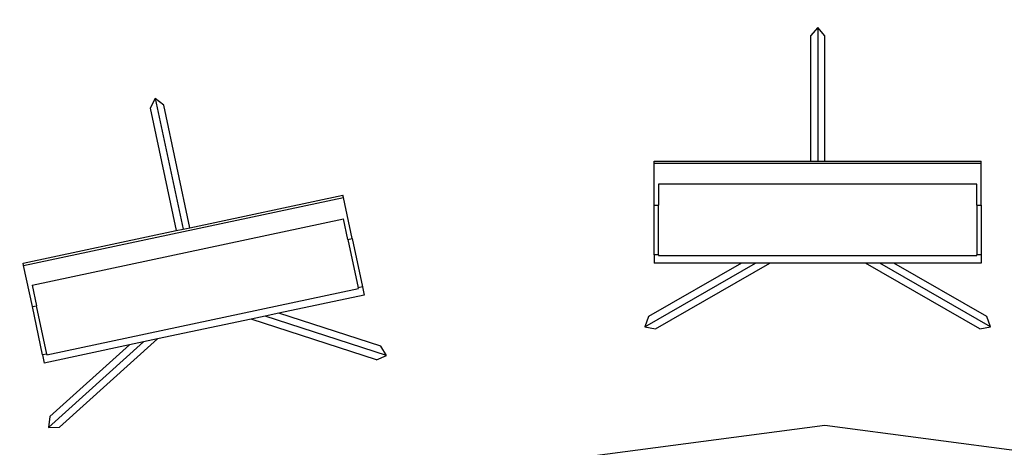
# Model space of a CAD drawing. Units: metres. Extents: x 9.1 to 22.4, y 10.6 to 18.5.
# Drawn here: x 14.8 to 16, y 14.5 to 15 of the extents above; entities that cross this region are included whole.
import ezdxf

# ---------------------------------------------------------------- set-up
doc = ezdxf.new("R2010")
doc.units = ezdxf.units.M
doc.layers.add('Edges', color=7, linetype='Continuous')

# ---------------------------------------------------------------- blocks, each defined once
blk = doc.blocks.new('Orchestra stage pl')
blk.add_arc((15.7484, 11.6426), 6.5121, 356.50569, 183.51563)
at = {"layer": 'Edges'}
for p, q in [((15.7404, 14.9565), (15.7321, 14.9468)), ((15.7404, 14.9565), (15.7404, 14.8009)), ((15.7486, 14.9468), (15.7404, 14.9565)), ((15.7321, 14.9468), (15.7321, 14.8009)), ((15.7486, 14.8009), (15.7486, 14.9468)), ((14.9685, 14.8736), (14.9625, 14.8624)), ((14.9685, 14.8736), (15.0009, 14.7215)), ((14.9786, 14.8659), (14.9685, 14.8736)), ((14.9625, 14.8624), (14.9928, 14.7198)), ((15.0089, 14.7232), (14.9786, 14.8659)), ((15.5499, 14.7983), (15.5499, 14.8009)), ((15.5499, 14.8009), (15.7321, 14.8009)), ((15.7321, 14.8009), (15.7404, 14.8009)), ((15.7404, 14.8009), (15.7486, 14.8009)), ((15.7486, 14.8009), (15.9309, 14.8009)), ((15.9309, 14.7983), (15.9309, 14.8009)), ((15.5499, 14.7983), (15.9309, 14.7983)), ((15.5499, 14.7493), (15.5499, 14.7983)), ((15.9309, 14.7493), (15.9309, 14.7983)), ((15.9259, 14.7738), (15.5549, 14.7738)), ((15.5549, 14.7738), (15.5549, 14.7493)), ((15.9259, 14.7493), (15.9259, 14.7738)), ((14.8151, 14.6793), (15.1877, 14.7585)), ((15.0089, 14.7232), (15.1872, 14.7611)), ((15.1877, 14.7585), (15.1872, 14.7611)), ((15.1979, 14.7106), (15.1877, 14.7585)), ((15.5499, 14.7493), (15.5549, 14.7493)), ((15.5499, 14.6918), (15.5499, 14.7493)), ((15.5549, 14.6918), (15.5549, 14.7493)), ((15.9259, 14.7493), (15.9309, 14.7493)), ((15.9259, 14.7493), (15.9259, 14.6918)), ((15.9309, 14.7493), (15.9309, 14.6918)), ((14.825, 14.6564), (15.1879, 14.7335)), ((15.193, 14.7095), (15.1879, 14.7335)), ((14.9928, 14.7198), (15.0009, 14.7215)), ((15.0009, 14.7215), (15.0089, 14.7232)), ((14.8145, 14.6819), (14.9928, 14.7198)), ((15.193, 14.7095), (15.1979, 14.7106)), ((15.193, 14.7095), (15.205, 14.6532)), ((15.1979, 14.7106), (15.2099, 14.6543)), ((15.5549, 14.6918), (15.5499, 14.6918)), ((15.5499, 14.6918), (15.5499, 14.6821)), ((15.5549, 14.6918), (15.5549, 14.6908)), ((15.5549, 14.6908), (15.9259, 14.6908)), ((15.9309, 14.6918), (15.9259, 14.6918)), ((15.9259, 14.6908), (15.9259, 14.6918)), ((15.9309, 14.6918), (15.9309, 14.6821)), ((14.8151, 14.6793), (14.8145, 14.6819)), ((14.8253, 14.6313), (14.8151, 14.6793)), ((15.5389, 14.6076), (15.668, 14.6821)), ((15.6515, 14.6821), (15.5432, 14.6196)), ((15.6515, 14.6821), (15.5499, 14.6821)), ((15.5514, 14.6053), (15.6845, 14.6821)), ((15.668, 14.6821), (15.6515, 14.6821)), ((15.6845, 14.6821), (15.668, 14.6821)), ((15.7962, 14.6821), (15.6845, 14.6821)), ((15.8127, 14.6821), (15.7962, 14.6821)), ((15.9293, 14.6053), (15.7962, 14.6821)), ((15.9418, 14.6076), (15.8127, 14.6821)), ((15.8292, 14.6821), (15.8127, 14.6821)), ((15.9375, 14.6196), (15.8292, 14.6821)), ((15.9309, 14.6821), (15.8292, 14.6821)), ((14.825, 14.6564), (14.8301, 14.6324)), ((14.8423, 14.5752), (15.2052, 14.6523)), ((15.2099, 14.6543), (15.205, 14.6532)), ((15.2052, 14.6523), (15.205, 14.6532)), ((15.2099, 14.6543), (15.2119, 14.6448)), ((15.2119, 14.6448), (15.1125, 14.6237)), ((14.8253, 14.6313), (14.8301, 14.6324)), ((14.8372, 14.5751), (14.8253, 14.6313)), ((14.8421, 14.5761), (14.8301, 14.6324)), ((15.0964, 14.6203), (15.0802, 14.6168)), ((15.1125, 14.6237), (15.0964, 14.6203)), ((15.2381, 14.5742), (15.0964, 14.6203)), ((15.2314, 14.5851), (15.1125, 14.6237)), ((15.5432, 14.6196), (15.5389, 14.6076)), ((15.9418, 14.6076), (15.9375, 14.6196)), ((15.0802, 14.6168), (14.9709, 14.5936)), ((15.2263, 14.5694), (15.0802, 14.6168)), ((15.5389, 14.6076), (15.5514, 14.6053)), ((15.9293, 14.6053), (15.9418, 14.6076)), ((14.9386, 14.5868), (14.8392, 14.5656)), ((14.844, 14.4904), (14.9548, 14.5902)), ((14.9386, 14.5868), (14.8457, 14.5031)), ((14.8567, 14.4908), (14.9709, 14.5936)), ((14.9548, 14.5902), (14.9386, 14.5868)), ((14.9709, 14.5936), (14.9548, 14.5902)), ((15.2381, 14.5742), (15.2314, 14.5851)), ((14.8421, 14.5761), (14.8372, 14.5751)), ((14.8372, 14.5751), (14.8392, 14.5656)), ((14.8421, 14.5761), (14.8423, 14.5752)), ((15.2263, 14.5694), (15.2381, 14.5742)), ((14.8457, 14.5031), (14.844, 14.4904)), ((14.844, 14.4904), (14.8567, 14.4908)), ((14.9074, 14.3825), (15.7486, 14.4933)), ((15.7486, 14.4933), (16.5898, 14.3825))]:
    blk.add_line(p, q, dxfattribs=at)

msp = doc.modelspace()

# ---------------------------------------------------------------- block references
msp.add_blockref('Orchestra stage pl', (0, 0))

doc.saveas('drawing.dxf')
